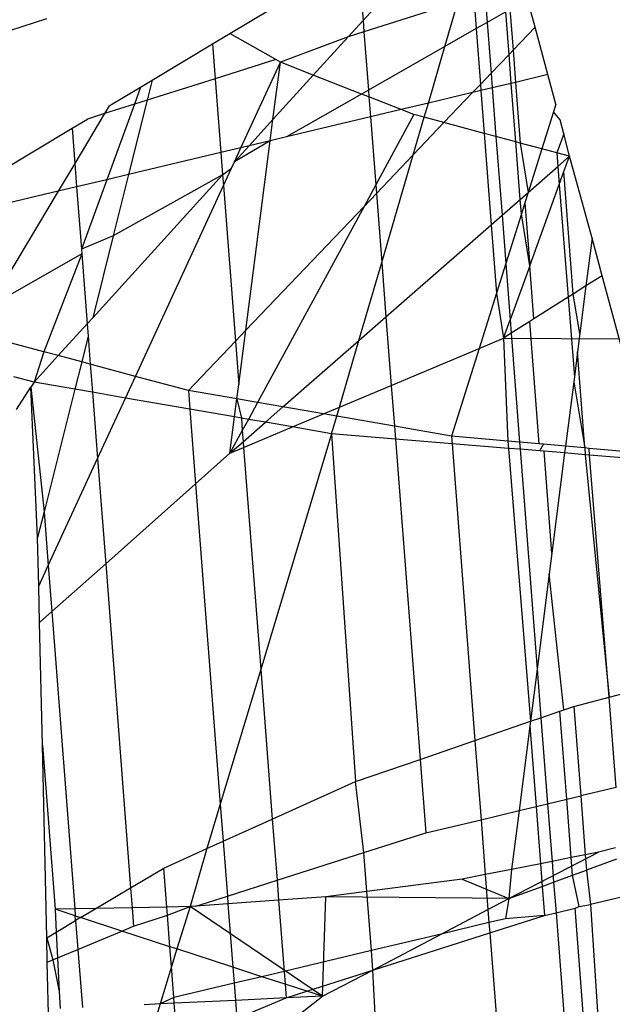
# Model space of a CAD drawing. Units: millimetres. Extents: x 29655 to 30493, y -91333 to -88108.
# Drawn here: x 30284 to 30284, y -91020 to -91020 of the extents above; entities that cross this region are included whole.
import ezdxf

# ---------------------------------------------------------------- set-up
doc = ezdxf.new("R2010")
doc.units = ezdxf.units.MM
doc.header["$LTSCALE"] = 2
doc.layers.add('Strefa Bezpieczna', color=9, linetype='Continuous')
doc.styles.get("Standard").update_dxf_attribs({"font": 'arial.ttf'})
doc.dimstyles.get("Standard").update_dxf_attribs({"dimtxt": 10, "dimasz": 8, "dimexe": 0.18, "dimexo": 0.0625, "dimgap": 10, "dimtad": 0, "dimdec": 0, "dimrnd": 0.5, "dimzin": 0, "dimdsep": 46, "dimtxsty": 'Standard', "dimcen": 0.09, "dimse1": 1, "dimse2": 1, "dimadec": 0, "dimazin": 0, "dimtfac": 1, "dimtdec": 4, "dimtofl": 0, "dimtmove": 0, "dimatfit": 3, "dimfxl": 1, "dimtolj": 1, "dimtzin": 0, "dimarcsym": 0})

# ---------------------------------------------------------------- blocks, each defined once
blk = doc.blocks.new('*D1808')
at = {"layer": 'Defpoints', "color": 0}
for p in [(30358.28395, -88224.1479), (29661.3507, -91332.8092), (30358.28395, -91332.8092)]:
    blk.add_point(p, dxfattribs=at)
at = {"layer": 'Strefa Bezpieczna', "color": 0, "lineweight": -2, "ltscale": 2}
for p, q in [((29661.3507, -88232.1479), (29661.3507, -89753.55855)), ((29661.3507, -91324.8092), (29661.3507, -89803.39855))]:
    blk.add_line(p, q, dxfattribs=at)
at = {"layer": 'Strefa Bezpieczna', "color": 0}
for points in [[(29662.68403, -88232.1479), (29660.01737, -88232.1479), (29661.3507, -88224.1479)], [(29660.01737, -91324.8092), (29662.68403, -91324.8092), (29661.3507, -91332.8092)]]:
    blk.add_solid(points, dxfattribs=at)
at = {"layer": 'Strefa Bezpieczna', "color": 0, "ltscale": 2, "insert": (29661.3507, -89778.47855), "char_height": 10, "attachment_point": 5, "rotation": 90}
blk.add_mtext('\\A1;3109', dxfattribs=at)

msp = doc.modelspace()

# ---------------------------------------------------------------- linework, layer by layer
for p, q in [((30284.32691, -91019.88369), (30284.38788, -91019.81662)), ((30284.24853, -91019.89142), (30284.32401, -91019.84611)), ((30284.32401, -91019.84611), (30284.32691, -91019.88369)), ((30284.392, -91019.87003), (30284.39342, -91019.88857)), ((30284.3986, -91019.86795), (30284.39991, -91019.88486)), ((30284.38274, -91019.87295), (30284.32743, -91019.89041)), ((30284.37511, -91019.89902), (30284.38274, -91019.87295)), ((30284.42815, -91019.88764), (30284.42374, -91019.87126)), ((30284.41085, -91019.87861), (30284.39991, -91019.88486)), ((30284.4128, -91019.90373), (30284.41085, -91019.87861)), ((30284.41335, -91019.87719), (30284.4152, -91019.90122)), ((30284.10607, -91019.89378), (30284.14086, -91019.8826)), ((30284.31814, -91019.89334), (30284.32691, -91019.88369)), ((30284.32691, -91019.88369), (30284.32743, -91019.89041)), ((30284.39991, -91019.88486), (30284.39342, -91019.88857)), ((30284.39991, -91019.88486), (30284.40222, -91019.91482)), ((30284.2383, -91019.89757), (30284.24853, -91019.89142)), ((30284.27552, -91019.90679), (30284.24853, -91019.89142)), ((30284.31814, -91019.89334), (30284.27823, -91019.90834)), ((30284.29761, -91019.91593), (30284.31814, -91019.89334)), ((30284.32743, -91019.89041), (30284.31814, -91019.89334)), ((30284.32743, -91019.89041), (30284.33007, -91019.92474)), ((30284.39342, -91019.88857), (30284.37511, -91019.89902)), ((30284.39342, -91019.88857), (30284.39595, -91019.92139)), ((30284.42815, -91019.88764), (30284.4152, -91019.90122)), ((30284.4357, -91019.91565), (30284.42815, -91019.88764)), ((30284.20287, -91019.91884), (30284.2383, -91019.89757)), ((30284.2383, -91019.89757), (30284.23988, -91019.91804)), ((30284.37511, -91019.89902), (30284.33007, -91019.92474)), ((30284.36534, -91019.9324), (30284.37511, -91019.89902)), ((30284.4128, -91019.90373), (30284.40222, -91019.91482)), ((30284.4152, -91019.90122), (30284.4128, -91019.90373)), ((30284.41412, -91019.92079), (30284.4128, -91019.90373)), ((30284.4152, -91019.90122), (30284.41666, -91019.92018)), ((30284.27552, -91019.90679), (30284.23988, -91019.91804)), ((30284.25502, -91019.95866), (30284.27823, -91019.90834)), ((30284.27389, -91019.94202), (30284.27823, -91019.90834)), ((30284.27823, -91019.90834), (30284.27552, -91019.90679)), ((30284.29761, -91019.91593), (30284.27823, -91019.90834)), ((30284.27389, -91019.94202), (30284.29761, -91019.91593)), ((30284.32601, -91019.92705), (30284.29761, -91019.91593)), ((30284.40222, -91019.91482), (30284.39595, -91019.92139)), ((30284.40222, -91019.91482), (30284.40289, -91019.92346)), ((30284.4357, -91019.91565), (30284.41666, -91019.92018)), ((30284.4404, -91019.93307), (30284.4357, -91019.91565)), ((30284.19599, -91019.92297), (30284.20287, -91019.91884)), ((30284.23988, -91019.91804), (30284.19991, -91019.93065)), ((30284.20287, -91019.91884), (30284.19991, -91019.93065)), ((30284.23988, -91019.91804), (30284.24323, -91019.96147)), ((30284.39595, -91019.92139), (30284.39136, -91019.92621)), ((30284.39595, -91019.92139), (30284.39624, -91019.92504)), ((30284.41412, -91019.92079), (30284.40289, -91019.92346)), ((30284.41666, -91019.92018), (30284.41412, -91019.92079)), ((30284.41678, -91019.9552), (30284.41412, -91019.92079)), ((30284.41666, -91019.92018), (30284.41941, -91019.95591)), ((30284.17747, -91019.93408), (30284.19599, -91019.92297)), ((30284.19599, -91019.92297), (30284.1923, -91019.93305)), ((30284.32601, -91019.92705), (30284.28183, -91019.95228)), ((30284.33007, -91019.92474), (30284.32601, -91019.92705)), ((30284.33038, -91019.92877), (30284.32601, -91019.92705)), ((30284.33007, -91019.92474), (30284.33038, -91019.92877)), ((30284.39136, -91019.92621), (30284.36534, -91019.9324)), ((30284.39136, -91019.92621), (30284.37451, -91019.94387)), ((30284.39624, -91019.92504), (30284.39136, -91019.92621)), ((30284.40289, -91019.92346), (30284.39624, -91019.92504)), ((30284.39624, -91019.92504), (30284.39818, -91019.95021)), ((30284.40289, -91019.92346), (30284.40511, -91019.95207)), ((30284.1923, -91019.93305), (30284.17478, -91019.93858)), ((30284.1923, -91019.93305), (30284.17607, -91019.97746)), ((30284.19991, -91019.93065), (30284.18895, -91019.97439)), ((30284.19991, -91019.93065), (30284.1923, -91019.93305)), ((30284.34937, -91019.9362), (30284.33038, -91019.92877)), ((30284.33038, -91019.92877), (30284.33129, -91019.94051)), ((30284.36534, -91019.9324), (30284.34937, -91019.9362)), ((30284.36289, -91019.94075), (30284.36534, -91019.9324)), ((30284.4404, -91019.93307), (30284.43901, -91019.93746)), ((30284.17478, -91019.93858), (30284.15725, -91019.96786)), ((30284.17478, -91019.93858), (30284.16468, -91019.94177)), ((30284.17747, -91019.93408), (30284.17478, -91019.93858)), ((30284.34937, -91019.9362), (30284.33129, -91019.94051)), ((30284.35682, -91019.93912), (30284.33437, -91019.98046)), ((30284.35682, -91019.93912), (30284.34937, -91019.9362)), ((30284.36289, -91019.94075), (30284.35682, -91019.93912)), ((30284.43901, -91019.93746), (30284.43213, -91019.95932)), ((30284.44285, -91019.94218), (30284.43901, -91019.93746)), ((30284.15566, -91019.94718), (30284.16468, -91019.94177)), ((30284.25979, -91019.95753), (30284.27389, -91019.94202)), ((30284.27227, -91019.95456), (30284.27389, -91019.94202)), ((30284.33129, -91019.94051), (30284.28183, -91019.95228)), ((30284.33129, -91019.94051), (30284.33437, -91019.98046)), ((30284.35644, -91019.96281), (30284.36289, -91019.94075)), ((30284.37451, -91019.94387), (30284.35644, -91019.96281)), ((30284.37451, -91019.94387), (30284.36289, -91019.94075)), ((30284.39818, -91019.95021), (30284.37451, -91019.94387)), ((30284.44511, -91019.95054), (30284.44285, -91019.94218)), ((30284.1122, -91019.97328), (30284.15566, -91019.94718)), ((30284.15566, -91019.94718), (30284.15725, -91019.96786)), ((30284.40511, -91019.95207), (30284.39818, -91019.95021)), ((30284.39818, -91019.95021), (30284.40232, -91020.00399)), ((30284.44511, -91019.95054), (30284.44091, -91019.96167)), ((30284.44841, -91019.96368), (30284.44511, -91019.95054)), ((30284.27227, -91019.95456), (30284.25117, -91019.96701)), ((30284.25787, -91020.06613), (30284.27227, -91019.95456)), ((30284.27227, -91019.95456), (30284.25979, -91019.95753)), ((30284.28183, -91019.95228), (30284.27227, -91019.95456)), ((30284.41678, -91019.9552), (30284.40511, -91019.95207)), ((30284.40511, -91019.95207), (30284.40869, -91019.99842)), ((30284.41941, -91019.95591), (30284.41678, -91019.9552)), ((30284.41941, -91019.98905), (30284.41678, -91019.9552)), ((30284.43213, -91019.95932), (30284.41941, -91019.95591)), ((30284.41941, -91019.95591), (30284.42406, -91019.98498)), ((30284.24323, -91019.96147), (30284.18895, -91019.97439)), ((30284.25502, -91019.95866), (30284.24323, -91019.96147)), ((30284.24323, -91019.96147), (30284.24424, -91019.97464)), ((30284.25117, -91019.96701), (30284.25979, -91019.95753)), ((30284.25117, -91019.96701), (30284.25502, -91019.95866)), ((30284.25979, -91019.95753), (30284.25502, -91019.95866)), ((30284.35644, -91019.96281), (30284.33476, -91019.98553)), ((30284.33789, -91020.02616), (30284.35644, -91019.96281)), ((30284.43213, -91019.95932), (30284.42406, -91019.98498)), ((30284.44091, -91019.96167), (30284.43213, -91019.95932)), ((30284.44091, -91019.96167), (30284.44154, -91019.96969)), ((30284.44841, -91019.96368), (30284.44091, -91019.96167)), ((30284.15725, -91019.96786), (30284.14742, -91019.98428)), ((30284.15725, -91019.96786), (30284.15832, -91019.98169)), ((30284.24944, -91019.97078), (30284.25117, -91019.96701)), ((30284.44841, -91019.96368), (30284.44154, -91019.96969)), ((30284.44514, -91019.97268), (30284.44841, -91019.96368)), ((30284.46163, -91020.01186), (30284.44841, -91019.96368)), ((30284.18895, -91019.97439), (30284.17607, -91019.97746)), ((30284.18895, -91019.97439), (30284.17991, -91020.01048)), ((30284.24424, -91019.97464), (30284.24944, -91019.97078)), ((30284.24473, -91019.98098), (30284.24944, -91019.97078)), ((30284.42406, -91019.98498), (30284.44154, -91019.96969)), ((30284.44154, -91019.96969), (30284.44237, -91019.9803)), ((30284.44237, -91019.9803), (30284.44514, -91019.97268)), ((30284.45054, -91020.04477), (30284.44514, -91019.97268)), ((30284.17607, -91019.97746), (30284.15832, -91019.98169)), ((30284.17607, -91019.97746), (30284.16114, -91020.01829)), ((30284.16782, -91020.05872), (30284.24424, -91019.97464)), ((30284.24424, -91019.97464), (30284.17991, -91020.01048)), ((30284.24424, -91019.97464), (30284.24473, -91019.98098)), ((30284.42499, -91020.02817), (30284.44237, -91019.9803)), ((30284.44237, -91019.9803), (30284.44757, -91020.04665)), ((30284.14742, -91019.98428), (30284.11366, -91019.99232)), ((30284.14742, -91019.98428), (30284.11697, -91020.03515)), ((30284.15832, -91019.98169), (30284.14742, -91019.98428)), ((30284.15832, -91019.98169), (30284.16114, -91020.01829)), ((30284.19297, -91020.09322), (30284.24473, -91019.98098)), ((30284.24473, -91019.98098), (30284.25179, -91020.07251)), ((30284.33437, -91019.98046), (30284.32746, -91019.99319)), ((30284.33476, -91019.98553), (30284.32746, -91019.99319)), ((30284.33437, -91019.98046), (30284.33476, -91019.98553)), ((30284.33476, -91019.98553), (30284.33789, -91020.02616)), ((30284.41941, -91019.98905), (30284.42406, -91019.98498)), ((30284.42406, -91019.98498), (30284.42213, -91019.99111)), ((30284.40869, -91019.99842), (30284.41941, -91019.98905)), ((30284.42007, -91019.99765), (30284.41941, -91019.98905)), ((30284.42213, -91019.99111), (30284.42007, -91019.99765)), ((30284.42213, -91019.99111), (30284.42499, -91020.02817)), ((30284.32746, -91019.99319), (30284.25787, -91020.06613)), ((30284.32746, -91019.99319), (30284.26477, -91020.10861)), ((30284.42007, -91019.99765), (30284.41089, -91020.02683)), ((30284.42499, -91020.02817), (30284.42007, -91019.99765)), ((30284.40232, -91020.00399), (30284.40869, -91019.99842)), ((30284.40869, -91019.99842), (30284.41089, -91020.02683)), ((30284.34036, -91020.05819), (30284.40232, -91020.00399)), ((30284.40232, -91020.00399), (30284.40542, -91020.04419)), ((30284.17991, -91020.01048), (30284.16114, -91020.01829)), ((30284.17991, -91020.01048), (30284.16782, -91020.05872)), ((30284.46163, -91020.01186), (30284.45805, -91020.04002)), ((30284.4676, -91020.03399), (30284.46163, -91020.01186)), ((30284.16114, -91020.01829), (30284.16136, -91020.02107)), ((30284.16136, -91020.02107), (30284.1178, -91020.04594)), ((30284.16136, -91020.02107), (30284.13904, -91020.07875)), ((30284.16136, -91020.02107), (30284.16454, -91020.06232)), ((30284.32444, -91020.07212), (30284.33789, -91020.02616)), ((30284.33789, -91020.02616), (30284.34036, -91020.05819)), ((30284.41089, -91020.02683), (30284.40542, -91020.04419)), ((30284.41089, -91020.02683), (30284.41345, -91020.05993)), ((30284.42499, -91020.02817), (30284.41345, -91020.05993)), ((30284.42739, -91020.0594), (30284.42499, -91020.02817)), ((30284.4676, -91020.03399), (30284.45805, -91020.04002)), ((30284.48702, -91020.10606), (30284.4676, -91020.03399)), ((30284.45805, -91020.04002), (30284.45054, -91020.04477)), ((30284.45805, -91020.04002), (30284.4545, -91020.06791)), ((30284.40542, -91020.04419), (30284.39518, -91020.07674)), ((30284.40542, -91020.04419), (30284.40955, -91020.07068)), ((30284.44757, -91020.04665), (30284.42739, -91020.0594)), ((30284.45054, -91020.04477), (30284.44757, -91020.04665)), ((30284.44757, -91020.04665), (30284.45124, -91020.09351)), ((30284.4545, -91020.06791), (30284.45054, -91020.04477)), ((30284.16454, -91020.06232), (30284.16782, -91020.05872)), ((30284.32444, -91020.07212), (30284.34036, -91020.05819)), ((30284.34036, -91020.05819), (30284.34347, -91020.09852)), ((30284.40955, -91020.07068), (30284.41345, -91020.05993)), ((30284.41345, -91020.05993), (30284.41406, -91020.06783)), ((30284.42497, -91020.06093), (30284.41406, -91020.06783)), ((30284.42739, -91020.0594), (30284.42497, -91020.06093)), ((30284.43055, -91020.133), (30284.42497, -91020.06093)), ((30284.14753, -91020.08103), (30284.16454, -91020.06232)), ((30284.16454, -91020.06232), (30284.1651, -91020.06957)), ((30284.25787, -91020.06613), (30284.25179, -91020.07251)), ((30284.25376, -91020.09804), (30284.25787, -91020.06613)), ((30284.1651, -91020.06957), (30284.1613, -91020.08472)), ((30284.1651, -91020.06957), (30284.16637, -91020.08608)), ((30284.25179, -91020.07251), (30284.22407, -91020.10156)), ((30284.25179, -91020.07251), (30284.25376, -91020.09804)), ((30284.27975, -91020.11121), (30284.32444, -91020.07212)), ((30284.31295, -91020.11138), (30284.32444, -91020.07212)), ((30284.39518, -91020.07674), (30284.40955, -91020.07068)), ((30284.41406, -91020.06783), (30284.40955, -91020.07068)), ((30284.40955, -91020.07068), (30284.41214, -91020.13136)), ((30284.40955, -91020.07068), (30284.47763, -91020.07121)), ((30284.41406, -91020.06783), (30284.41902, -91020.13197)), ((30284.4545, -91020.06791), (30284.4531, -91020.07888)), ((30284.13904, -91020.07875), (30284.11993, -91020.07363)), ((30284.13904, -91020.07875), (30284.13332, -91020.09667)), ((30284.14753, -91020.08103), (30284.13904, -91020.07875)), ((30284.34347, -91020.09852), (30284.39518, -91020.07674)), ((30284.39518, -91020.07674), (30284.37892, -91020.1284)), ((30284.4531, -91020.07888), (30284.45124, -91020.09351)), ((30284.45734, -91020.13538), (30284.4531, -91020.07888)), ((30284.13332, -91020.09667), (30284.14753, -91020.08103)), ((30284.1613, -91020.08472), (30284.14753, -91020.08103)), ((30284.1613, -91020.08472), (30284.15727, -91020.10082)), ((30284.16637, -91020.08608), (30284.1613, -91020.08472)), ((30284.19297, -91020.09322), (30284.16637, -91020.08608)), ((30284.16637, -91020.08608), (30284.16765, -91020.10262)), ((30284.13332, -91020.09667), (30284.12146, -91020.09349)), ((30284.18708, -91020.10599), (30284.19297, -91020.09322)), ((30284.22407, -91020.10156), (30284.19297, -91020.09322)), ((30284.45124, -91020.09351), (30284.45086, -91020.09648)), ((30284.12295, -91020.11277), (30284.1314, -91020.09964)), ((30284.13332, -91020.09667), (30284.1314, -91020.09964)), ((30284.1354, -91020.18807), (30284.1314, -91020.09964)), ((30284.1314, -91020.09964), (30284.1392, -91020.17291)), ((30284.15727, -91020.10082), (30284.13332, -91020.09667)), ((30284.15727, -91020.10082), (30284.1392, -91020.17291)), ((30284.16765, -91020.10262), (30284.15727, -91020.10082)), ((30284.25266, -91020.10651), (30284.22407, -91020.10156)), ((30284.22407, -91020.10156), (30284.22492, -91020.11254)), ((30284.25266, -91020.10651), (30284.25376, -91020.09804)), ((30284.31295, -91020.11138), (30284.34347, -91020.09852)), ((30284.34347, -91020.09852), (30284.34533, -91020.12257)), ((30284.45086, -91020.09648), (30284.44604, -91020.13438)), ((30284.45086, -91020.09648), (30284.45734, -91020.13538)), ((30284.16765, -91020.10262), (30284.17065, -91020.14161)), ((30284.18708, -91020.10599), (30284.16765, -91020.10262)), ((30284.17065, -91020.14161), (30284.18708, -91020.10599)), ((30284.22492, -91020.11254), (30284.18708, -91020.10599)), ((30284.25129, -91020.11711), (30284.25266, -91020.10651)), ((30284.26477, -91020.10861), (30284.25266, -91020.10651)), ((30284.25266, -91020.10651), (30284.25528, -91020.11781)), ((30284.25129, -91020.11711), (30284.22492, -91020.11254)), ((30284.22492, -91020.11254), (30284.22831, -91020.1565)), ((30284.26477, -91020.10861), (30284.25939, -91020.11852)), ((30284.27975, -91020.11121), (30284.26477, -91020.10861)), ((30284.26941, -91020.12025), (30284.27975, -91020.11121)), ((30284.30356, -91020.11534), (30284.27975, -91020.11121)), ((30284.30356, -91020.11534), (30284.31295, -91020.11138)), ((30284.31139, -91020.11669), (30284.31295, -91020.11138)), ((30284.24853, -91020.13852), (30284.25129, -91020.11711)), ((30284.25528, -91020.11781), (30284.25129, -91020.11711)), ((30284.25939, -91020.11852), (30284.25528, -91020.11781)), ((30284.25528, -91020.11781), (30284.25584, -91020.12506)), ((30284.25939, -91020.11852), (30284.25584, -91020.12506)), ((30284.26941, -91020.12025), (30284.25939, -91020.11852)), ((30284.28533, -91020.12301), (30284.30356, -91020.11534)), ((30284.31139, -91020.11669), (30284.30356, -91020.11534)), ((30284.30837, -91020.12701), (30284.31139, -91020.11669)), ((30284.34533, -91020.12257), (30284.31139, -91020.11669)), ((30284.25584, -91020.12506), (30284.24853, -91020.13852)), ((30284.25584, -91020.12506), (30284.25635, -91020.13168)), ((30284.25635, -91020.13168), (30284.26941, -91020.12025)), ((30284.25661, -91020.13511), (30284.28533, -91020.12301)), ((30284.28533, -91020.12301), (30284.26941, -91020.12025)), ((30284.30837, -91020.12701), (30284.28533, -91020.12301)), ((30284.37892, -91020.1284), (30284.34533, -91020.12257)), ((30284.34533, -91020.12257), (30284.34591, -91020.13011)), ((30284.30837, -91020.12701), (30284.26668, -91020.26567)), ((30284.34591, -91020.13011), (30284.30837, -91020.12701)), ((30284.30837, -91020.12701), (30284.32248, -91020.33173)), ((30284.34591, -91020.13011), (30284.36044, -91020.31865)), ((30284.37927, -91020.13286), (30284.34591, -91020.13011)), ((30284.41214, -91020.13136), (30284.37892, -91020.1284)), ((30284.37892, -91020.1284), (30284.37927, -91020.13286)), ((30284.24853, -91020.13852), (30284.25635, -91020.13168)), ((30284.24853, -91020.13852), (30284.25661, -91020.13511)), ((30284.25635, -91020.13168), (30284.25661, -91020.13511)), ((30284.25661, -91020.13511), (30284.26668, -91020.26567)), ((30284.41247, -91020.1356), (30284.37927, -91020.13286)), ((30284.37927, -91020.13286), (30284.39273, -91020.30751)), ((30284.41214, -91020.13136), (30284.41247, -91020.1356)), ((30284.41902, -91020.13197), (30284.41214, -91020.13136)), ((30284.41935, -91020.13617), (30284.41247, -91020.1356)), ((30284.41247, -91020.1356), (30284.42544, -91020.29624)), ((30284.43055, -91020.133), (30284.41902, -91020.13197)), ((30284.41902, -91020.13197), (30284.41935, -91020.13617)), ((30284.43087, -91020.13712), (30284.41935, -91020.13617)), ((30284.41935, -91020.13617), (30284.42935, -91020.26547)), ((30284.43309, -91020.13322), (30284.43055, -91020.133)), ((30284.43087, -91020.13712), (30284.43309, -91020.13322)), ((30284.44604, -91020.13438), (30284.43309, -91020.13322)), ((30284.44604, -91020.13438), (30284.44553, -91020.13833)), ((30284.45734, -91020.13538), (30284.44604, -91020.13438)), ((30284.45992, -91020.13561), (30284.45734, -91020.13538)), ((30284.45734, -91020.13538), (30284.45763, -91020.13933)), ((30284.489, -91020.1382), (30284.45992, -91020.13561)), ((30284.46023, -91020.13954), (30284.45992, -91020.13561)), ((30284.14164, -91020.20452), (30284.17065, -91020.14161)), ((30284.17065, -91020.14161), (30284.17542, -91020.20352)), ((30284.22831, -91020.1565), (30284.24853, -91020.13852)), ((30284.4334, -91020.13733), (30284.43087, -91020.13712)), ((30284.44553, -91020.13833), (30284.4334, -91020.13733)), ((30284.43803, -91020.19731), (30284.4334, -91020.13733)), ((30284.44553, -91020.13833), (30284.43803, -91020.19731)), ((30284.45763, -91020.13933), (30284.44553, -91020.13833)), ((30284.46023, -91020.13954), (30284.45763, -91020.13933)), ((30284.45763, -91020.13933), (30284.47164, -91020.28208)), ((30284.48929, -91020.14194), (30284.46023, -91020.13954)), ((30284.47164, -91020.28208), (30284.46023, -91020.13954)), ((30284.17542, -91020.20352), (30284.22831, -91020.1565)), ((30284.22831, -91020.1565), (30284.24284, -91020.34497)), ((30284.1392, -91020.17291), (30284.1354, -91020.18807)), ((30284.1392, -91020.17291), (30284.14164, -91020.20452)), ((30284.13605, -91020.21664), (30284.1354, -91020.18807)), ((30284.43803, -91020.19731), (30284.43648, -91020.20951)), ((30284.13605, -91020.21664), (30284.14164, -91020.20452)), ((30284.14164, -91020.20452), (30284.14373, -91020.23169)), ((30284.14373, -91020.23169), (30284.17542, -91020.20352)), ((30284.17542, -91020.20352), (30284.19013, -91020.39424)), ((30284.43648, -91020.20951), (30284.42935, -91020.26547)), ((30284.44513, -91020.28945), (30284.43648, -91020.20951)), ((30284.13654, -91020.23809), (30284.13605, -91020.21664)), ((30284.13654, -91020.23809), (30284.14373, -91020.23169)), ((30284.14373, -91020.23169), (30284.15723, -91020.40669)), ((30284.13818, -91020.31029), (30284.13654, -91020.23809)), ((30284.26668, -91020.26567), (30284.24284, -91020.34497)), ((30284.26668, -91020.26567), (30284.27348, -91020.35383)), ((30284.42935, -91020.26547), (30284.42544, -91020.29624)), ((30284.42935, -91020.26547), (30284.43157, -91020.29413)), ((30284.47164, -91020.28208), (30284.49944, -91020.27486)), ((30284.44513, -91020.28945), (30284.45089, -91020.28747)), ((30284.45089, -91020.28747), (30284.47164, -91020.28208)), ((30284.45089, -91020.28747), (30284.45495, -91020.3402)), ((30284.47589, -91020.33521), (30284.47164, -91020.28208)), ((30284.43157, -91020.29413), (30284.44273, -91020.29028)), ((30284.44273, -91020.29028), (30284.44513, -91020.28945)), ((30284.44675, -91020.34215), (30284.44273, -91020.29028)), ((30284.39273, -91020.30751), (30284.42544, -91020.29624)), ((30284.42508, -91020.29907), (30284.41874, -91020.34882)), ((30284.42544, -91020.29624), (30284.42508, -91020.29907)), ((30284.42508, -91020.29907), (30284.42873, -91020.34644)), ((30284.42544, -91020.29624), (30284.43157, -91020.29413)), ((30284.43157, -91020.29413), (30284.43549, -91020.34483)), ((30284.13818, -91020.31029), (30284.14563, -91020.40692)), ((30284.14076, -91020.42364), (30284.13818, -91020.31029)), ((30284.36044, -91020.31865), (30284.39273, -91020.30751)), ((30284.39273, -91020.30751), (30284.39633, -91020.35416)), ((30284.32248, -91020.33173), (30284.36044, -91020.31865)), ((30284.36044, -91020.31865), (30284.36378, -91020.3619)), ((30284.27348, -91020.35383), (30284.32248, -91020.33173)), ((30284.32738, -91020.37352), (30284.32248, -91020.33173)), ((30284.47589, -91020.33521), (30284.45495, -91020.3402)), ((30284.24284, -91020.34497), (30284.23495, -91020.37121)), ((30284.24284, -91020.34497), (30284.24453, -91020.36689)), ((30284.42873, -91020.34644), (30284.43549, -91020.34483)), ((30284.43549, -91020.34483), (30284.44675, -91020.34215)), ((30284.43549, -91020.34483), (30284.43811, -91020.37873)), ((30284.44675, -91020.34215), (30284.45495, -91020.3402)), ((30284.44941, -91020.37651), (30284.44675, -91020.34215)), ((30284.45495, -91020.3402), (30284.45763, -91020.37489)), ((30284.39633, -91020.35416), (30284.41874, -91020.34882)), ((30284.41874, -91020.34882), (30284.41434, -91020.3834)), ((30284.41874, -91020.34882), (30284.42873, -91020.34644)), ((30284.42873, -91020.34644), (30284.43132, -91020.38006)), ((30284.24453, -91020.36689), (30284.27348, -91020.35383)), ((30284.27348, -91020.35383), (30284.27625, -91020.38983)), ((30284.36378, -91020.3619), (30284.39633, -91020.35416)), ((30284.39633, -91020.35416), (30284.39882, -91020.38645)), ((30284.32738, -91020.37352), (30284.36378, -91020.3619)), ((30284.23495, -91020.37121), (30284.24453, -91020.36689)), ((30284.24453, -91020.36689), (30284.24702, -91020.39916)), ((30284.20966, -91020.38261), (30284.23495, -91020.37121)), ((30284.23495, -91020.37121), (30284.22523, -91020.40533)), ((30284.27625, -91020.38983), (30284.32738, -91020.37352)), ((30284.32915, -91020.39647), (30284.32738, -91020.37352)), ((30284.41272, -91020.40056), (30284.46553, -91020.37334)), ((30284.46553, -91020.37334), (30284.45763, -91020.37489)), ((30284.4755, -91020.37067), (30284.46553, -91020.37334)), ((30284.43132, -91020.38006), (30284.41434, -91020.3834)), ((30284.43811, -91020.37873), (30284.43132, -91020.38006)), ((30284.43132, -91020.38006), (30284.43235, -91020.39339)), ((30284.44941, -91020.37651), (30284.43811, -91020.37873)), ((30284.43811, -91020.37873), (30284.43906, -91020.39093)), ((30284.45763, -91020.37489), (30284.44941, -91020.37651)), ((30284.45021, -91020.38686), (30284.44941, -91020.37651)), ((30284.45763, -91020.37489), (30284.45832, -91020.38389)), ((30284.47601, -91020.37742), (30284.45832, -91020.38389)), ((30284.19013, -91020.39424), (30284.20966, -91020.38261)), ((30284.21143, -91020.40561), (30284.20966, -91020.38261)), ((30284.41434, -91020.3834), (30284.39882, -91020.38645)), ((30284.41434, -91020.3834), (30284.41272, -91020.40056)), ((30284.45021, -91020.38686), (30284.45832, -91020.38389)), ((30284.45832, -91020.38389), (30284.46081, -91020.40406)), ((30284.24702, -91020.39916), (30284.27625, -91020.38983)), ((30284.27625, -91020.38983), (30284.27716, -91020.40161)), ((30284.38514, -91020.38914), (30284.32915, -91020.39647)), ((30284.39882, -91020.38645), (30284.38514, -91020.38914)), ((30284.38514, -91020.38914), (30284.41272, -91020.40056)), ((30284.39882, -91020.38645), (30284.40041, -91020.40702)), ((30284.43235, -91020.39339), (30284.43906, -91020.39093)), ((30284.43906, -91020.39093), (30284.45021, -91020.38686)), ((30284.43906, -91020.39093), (30284.44045, -91020.4089)), ((30284.45405, -91020.40519), (30284.45021, -91020.38686)), ((30284.16964, -91020.40644), (30284.19013, -91020.39424)), ((30284.19013, -91020.39424), (30284.19104, -91020.40601)), ((30284.32915, -91020.39647), (30284.30505, -91020.39962)), ((30284.33183, -91020.43122), (30284.32915, -91020.39647)), ((30284.41272, -91020.40056), (30284.43235, -91020.39339)), ((30284.43235, -91020.39339), (30284.43367, -91020.41052)), ((30284.22839, -91020.40511), (30284.24702, -91020.39916)), ((30284.24702, -91020.39916), (30284.24737, -91020.40375)), ((30284.27716, -91020.40161), (30284.24737, -91020.40375)), ((30284.30505, -91020.39962), (30284.27716, -91020.40161)), ((30284.27716, -91020.40161), (30284.28039, -91020.44347)), ((30284.30293, -91020.45812), (30284.30505, -91020.39962)), ((30284.41272, -91020.40056), (30284.30505, -91020.39962)), ((30284.40041, -91020.40702), (30284.41272, -91020.40056)), ((30284.41272, -91020.40056), (30284.41064, -91020.41246)), ((30284.47983, -91020.39953), (30284.46081, -91020.40406)), ((30284.15723, -91020.40669), (30284.14563, -91020.40692)), ((30284.14563, -91020.40692), (30284.14633, -91020.42032)), ((30284.15754, -91020.4108), (30284.14563, -91020.40692)), ((30284.16964, -91020.40644), (30284.15723, -91020.40669)), ((30284.15723, -91020.40669), (30284.15754, -91020.4108)), ((30284.16064, -91020.4118), (30284.16964, -91020.40644)), ((30284.19104, -91020.40601), (30284.16964, -91020.40644)), ((30284.21143, -91020.40561), (30284.19104, -91020.40601)), ((30284.19104, -91020.40601), (30284.19187, -91020.41676)), ((30284.22523, -91020.40533), (30284.21143, -91020.40561)), ((30284.2118, -91020.4104), (30284.21143, -91020.40561)), ((30284.2118, -91020.4104), (30284.22523, -91020.40533)), ((30284.22523, -91020.40533), (30284.21721, -91020.43022)), ((30284.22839, -91020.40511), (30284.22523, -91020.40533)), ((30284.30293, -91020.45812), (30284.22523, -91020.40533)), ((30284.24737, -91020.40375), (30284.22839, -91020.40511)), ((30284.24737, -91020.40375), (30284.25024, -91020.44097)), ((30284.37289, -91020.42145), (30284.40041, -91020.40702)), ((30284.40041, -91020.40702), (30284.401, -91020.41475)), ((30284.43367, -91020.41052), (30284.44045, -91020.4089)), ((30284.44045, -91020.4089), (30284.45171, -91020.40622)), ((30284.44045, -91020.4089), (30284.44571, -91020.4769)), ((30284.45171, -91020.40622), (30284.45405, -91020.40519)), ((30284.45688, -91020.47305), (30284.45171, -91020.40622)), ((30284.45405, -91020.40519), (30284.46081, -91020.40406)), ((30284.46081, -91020.40406), (30284.46498, -91020.47026)), ((30284.14633, -91020.42032), (30284.15775, -91020.41352)), ((30284.15775, -91020.41352), (30284.15754, -91020.4108)), ((30284.15754, -91020.4108), (30284.16064, -91020.4118)), ((30284.16064, -91020.4118), (30284.15775, -91020.41352)), ((30284.15775, -91020.41352), (30284.15906, -91020.43048)), ((30284.18486, -91020.41969), (30284.16064, -91020.4118)), ((30284.19187, -91020.41676), (30284.2118, -91020.4104)), ((30284.21323, -91020.42892), (30284.2118, -91020.4104)), ((30284.401, -91020.41475), (30284.37289, -91020.42145)), ((30284.41064, -91020.41246), (30284.401, -91020.41475)), ((30284.401, -91020.41475), (30284.40147, -91020.42079)), ((30284.40147, -91020.42079), (30284.43367, -91020.41052)), ((30284.43367, -91020.41052), (30284.41064, -91020.41246)), ((30284.14076, -91020.42364), (30284.14633, -91020.42032)), ((30284.14633, -91020.42032), (30284.14712, -91020.43547)), ((30284.15906, -91020.43048), (30284.18486, -91020.41969)), ((30284.18486, -91020.41969), (30284.19187, -91020.41676)), ((30284.21323, -91020.42892), (30284.18486, -91020.41969)), ((30284.33272, -91020.44273), (30284.40147, -91020.42079)), ((30284.40147, -91020.42079), (30284.40683, -91020.49031)), ((30284.14108, -91020.43799), (30284.14076, -91020.42364)), ((30284.14076, -91020.42364), (30284.14436, -91020.43662)), ((30284.37289, -91020.42145), (30284.33183, -91020.43122)), ((30284.33272, -91020.44273), (30284.37289, -91020.42145)), ((30284.14712, -91020.43547), (30284.15906, -91020.43048)), ((30284.15906, -91020.43048), (30284.1617, -91020.46476)), ((30284.21412, -91020.44048), (30284.21323, -91020.42892)), ((30284.21721, -91020.43022), (30284.21323, -91020.42892)), ((30284.21721, -91020.43022), (30284.21412, -91020.44048)), ((30284.25024, -91020.44097), (30284.21721, -91020.43022)), ((30284.33183, -91020.43122), (30284.28039, -91020.44347)), ((30284.33272, -91020.44273), (30284.33183, -91020.43122)), ((30284.14108, -91020.43799), (30284.14712, -91020.43547)), ((30284.14198, -91020.47723), (30284.14108, -91020.43799)), ((30284.14436, -91020.43662), (30284.14815, -91020.45528)), ((30284.14712, -91020.43547), (30284.14815, -91020.45528)), ((30284.21412, -91020.44048), (30284.20747, -91020.46261)), ((30284.21554, -91020.45891), (30284.21412, -91020.44048)), ((30284.26741, -91020.44656), (30284.25024, -91020.44097)), ((30284.25024, -91020.44097), (30284.25097, -91020.45047)), ((30284.28039, -91020.44347), (30284.26741, -91020.44656)), ((30284.28039, -91020.44347), (30284.28097, -91020.45097)), ((30284.2938, -91020.45515), (30284.33272, -91020.44273)), ((30284.30293, -91020.45812), (30284.33272, -91020.44273)), ((30284.33657, -91020.51452), (30284.33272, -91020.44273)), ((30284.26741, -91020.44656), (30284.25097, -91020.45047)), ((30284.28097, -91020.45097), (30284.26741, -91020.44656)), ((30284.14815, -91020.45528), (30284.14867, -91020.46537)), ((30284.25097, -91020.45047), (30284.21554, -91020.45891)), ((30284.25097, -91020.45047), (30284.25175, -91020.46053)), ((30284.2938, -91020.45515), (30284.28097, -91020.45097)), ((30284.28097, -91020.45097), (30284.28159, -91020.45904)), ((30284.28159, -91020.45904), (30284.2938, -91020.45515)), ((30284.30293, -91020.45812), (30284.2938, -91020.45515)), ((30284.21554, -91020.45891), (30284.20747, -91020.46261)), ((30284.2158, -91020.46221), (30284.21554, -91020.45891)), ((30284.25175, -91020.46053), (30284.2158, -91020.46221)), ((30284.28159, -91020.45904), (30284.25175, -91020.46053)), ((30284.25175, -91020.46053), (30284.25257, -91020.47118)), ((30284.25257, -91020.47118), (30284.28159, -91020.45904)), ((30284.25449, -91020.49613), (30284.30293, -91020.45812)), ((30284.30293, -91020.45812), (30284.28159, -91020.45904)), ((30284.20747, -91020.46261), (30284.19803, -91020.49398)), ((30284.20747, -91020.46261), (30284.19816, -91020.46304)), ((30284.2158, -91020.46221), (30284.20747, -91020.46261)), ((30284.21761, -91020.48579), (30284.2158, -91020.46221))]:
    msp.add_line(p, q)

# ---------------------------------------------------------------- dimensions: what is measured, and where the dimension line sits
at = {"layer": 'Strefa Bezpieczna', "ltscale": 2}
dim = msp.add_linear_dim(base=(29661.3507, -91332.8092), p1=(30358.28395, -88224.1479), p2=(30358.28395, -91332.8092), angle=90, dimstyle='Standard', override={"dimlfac": 1}, dxfattribs=at)
dim.commit()
dim.dimension.update_dxf_attribs({"geometry": '*D1808', "text_midpoint": (29661.3507, -89778.47855)})

doc.saveas('drawing.dxf')
